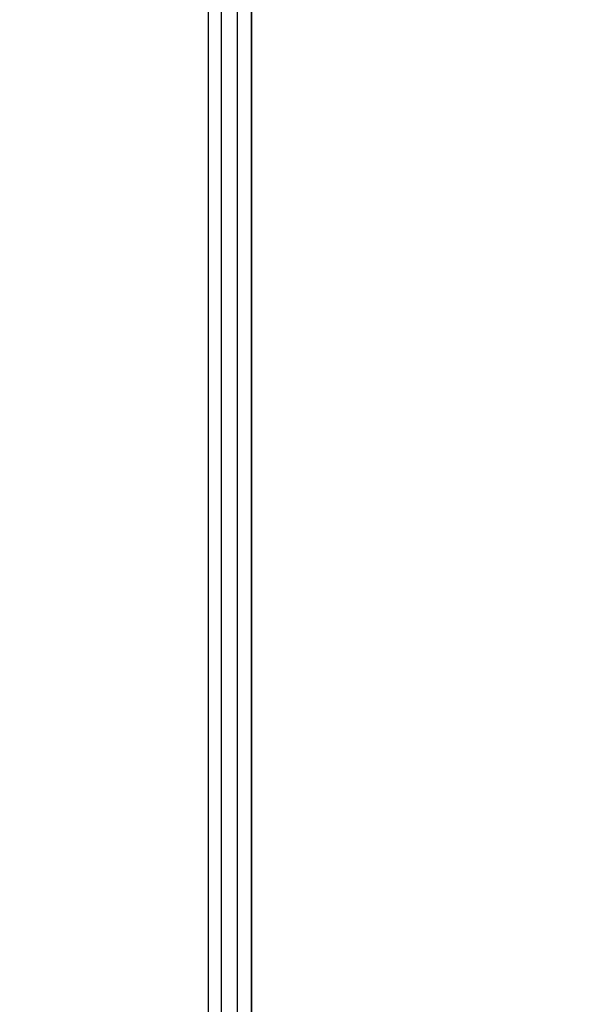
# Model space of a CAD drawing. Units: inches. Extents: x 0 to 34, y 0 to 22.
# Drawn here: x 6.2 to 6.6, y 11.4 to 12 of the extents above; entities that cross this region are included whole.
import ezdxf

# ---------------------------------------------------------------- set-up
doc = ezdxf.new("R2010")
doc.units = ezdxf.units.IN
doc.header["$LTSCALE"] = 1.87
doc.header["$MEASUREMENT"] = 0
doc.layers.get('0').update_dxf_attribs({"linetype": 'CONTINUOUS'})
doc.layers.add('02___PRT_ALL_AXES', color=7, linetype='CONTINUOUS')
doc.layers.add('DIMENSIONS', color=7, linetype='CONTINUOUS')
doc.styles.get("Standard").update_dxf_attribs({"font": 'txt', "width": 0.8})
doc.dimstyles.new('DIMSTYLE_2', dxfattribs={"dimtxt": 0.125, "dimasz": 0.18, "dimexe": 0.125, "dimexo": 0.0625, "dimgap": 0.0625, "dimtad": 0, "dimtih": 1, "dimtoh": 1, "dimzin": 0, "dimdsep": 46, "dimtxsty": 'STANDARD', "dimblk": '_FILLED', "dimblk1": '_FILLED', "dimblk2": '_FILLED', "dimcen": 0.09, "dimazin": 0, "dimtp": 0.01, "dimtm": 0.01, "dimtfac": 1, "dimtofl": 0, "dimtmove": 0, "dimatfit": 3, "dimldrblk": '_FILLED', "dimfxl": 1, "dimtolj": 1, "dimtzin": 0, "dimarcsym": 0})

# ---------------------------------------------------------------- blocks, each defined once
blk = doc.blocks.new('_FILLED')
at = {"color": 0, "linetype": 'BYBLOCK'}
blk.add_solid([(0, 0), (-1, 0.1736), (-1, -0.1736)], dxfattribs=at)
blk = doc.blocks.new('*D15')
at = {"layer": 'DIMENSIONS', "color": 2, "linetype": 'CONTINUOUS'}
for p, q in [((6.06431, 13.41014), (7.2596, 13.41014)), ((7.1346, 13.41014), (7.1346, 12.28967)), ((7.1346, 10.9192), (7.1346, 12.03967)), ((6.17251, 10.9192), (7.2596, 10.9192))]:
    blk.add_line(p, q, dxfattribs=at)
at = {"layer": 'DIMENSIONS', "color": 2, "linetype": 'CONTINUOUS', "xscale": 0.18, "yscale": 0.18, "zscale": 0.18}
for p, rotation in [((7.1346, 13.41014), 90), ((7.1346, 10.9192), 270)]:
    blk.add_blockref('_FILLED', p, dxfattribs=dict(at, rotation=rotation))
at = {"layer": 'DIMENSIONS', "color": 2, "linetype": 'CONTINUOUS', "insert": (7.1346, 12.22717), "char_height": 0.125, "width": 1.325, "attachment_point": 2, "line_spacing_factor": 0.9}
blk.add_mtext('63.27{\\ftxt.shx;\\W1.000000;\\H0.125000; }[2.491]', dxfattribs=at)

msp = doc.modelspace()

# ---------------------------------------------------------------- linework, layer by layer
at = {"color": 7, "linetype": 'CONTINUOUS'}
for p, q in [((6.35804, 9.43214), (6.35804, 13.50214)), ((6.37599, 9.09366), (6.37599, 13.09366)), ((6.3846, 9.09364), (6.3846, 13.09364)), ((6.38476, 9.09364), (6.38476, 13.09364))]:
    msp.add_line(p, q, dxfattribs=at)
at = {"layer": '02___PRT_ALL_AXES', "color": 7, "linetype": 'CONTINUOUS'}
msp.add_line((6.36604, 9.39732), (6.36604, 13.53368), dxfattribs=at)

# ---------------------------------------------------------------- dimensions: what is measured, and where the dimension line sits
at = {"layer": 'DIMENSIONS', "color": 2, "linetype": 'CONTINUOUS'}
dim = msp.add_linear_dim(base=(7.1346, 10.9192), p1=(6.00181, 13.41014), p2=(6.11001, 10.9192), angle=270, dimstyle='DIMSTYLE_2', dxfattribs=at)
dim.commit()
dim.dimension.update_dxf_attribs({"geometry": '*D15', "text_midpoint": (7.1346, 12.16467), "dimtype": 160})

doc.saveas('drawing.dxf')
